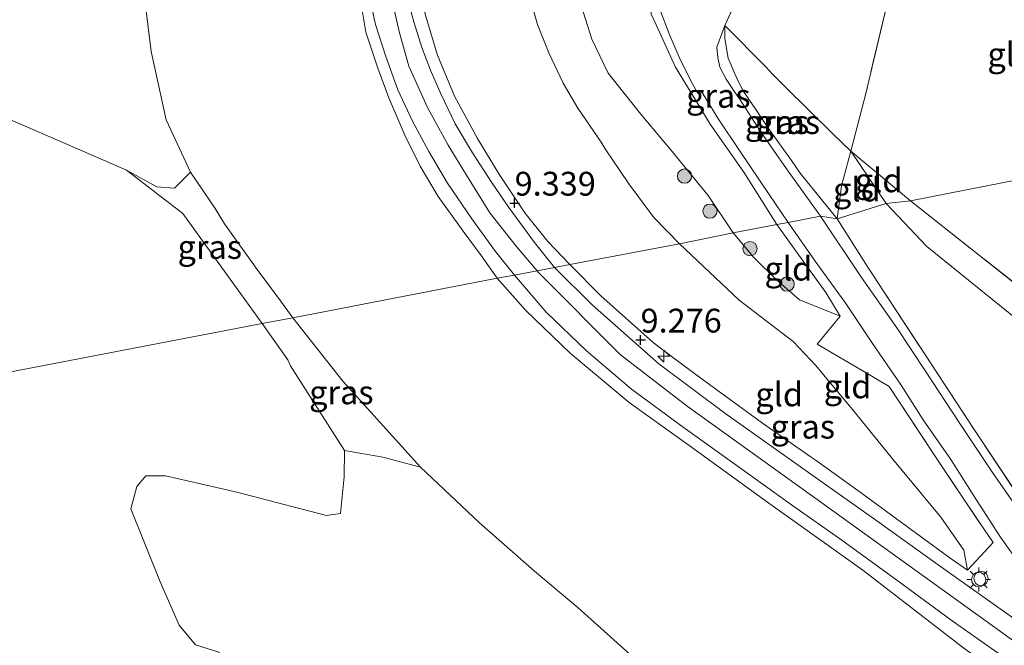
# Model space of a CAD drawing. Units: metres. Extents: x 140000 to 150010, y 424998 to 431250.
# Drawn here: x 142126 to 142230, y 426093 to 426158 of the extents above; entities that cross this region are included whole.
import ezdxf
from ezdxf.enums import TextEntityAlignment as Align

# ---------------------------------------------------------------- set-up
doc = ezdxf.new("R2010")
doc.units = ezdxf.units.M
doc.linetypes.add('IE-TERREINAFSCHEIDING', pattern=[10, 8, -2])
doc.layers.get('0').update_dxf_attribs({"lineweight": 25})
for name, color, linetype, lineweight in [('B-ME-AL-OVERIG-S-B1', 7, 'Continuous', 18), ('B-ME-GR-BOOM-GV-B6', 93, 'Continuous', 18), ('B-ME-GR-BOOM-S-B1', 93, 'Continuous', 18), ('B-ME-GW-HOOGTEPUNT-S-B1', 10, 'Continuous', 25), ('B-ME-GW-KRUINLIJN-L-B1', 93, 'Continuous', 18), ('B-ME-GW-TEENLIJN-L-B1', 93, 'Continuous', 18), ('B-ME-IE-GRASLAND-GV-B6', 93, 'Continuous', 18), ('B-ME-IE-GRONDWERKLIJN-GROND_INGERICHT-GV-B6', 253, 'Continuous', 18), ('B-ME-IE-HULPGEOMETRIE-L-B1', 53, 'Continuous', 18), ('B-ME-IE-INRICHTINGSELEMENT-S-B1', 253, 'Continuous', 18), ('B-ME-IE-MEUBILAIR_WEGMEUBILAIR-LICHTMAST-S-B1', 8, 'Continuous', 18), ('B-ME-IE-TERREINAFSCHEIDING-DOORGANG-L-B1', 8, 'IE-TERREINAFSCHEIDING-KUNSTMATIG-OPEN', 18), ('B-ME-IE-TERREINAFSCHEIDING-RASTERHEKWERK-L-B1', 8, 'IE-TERREINAFSCHEIDING', 18), ('B-ME-OG-WATER-GV-B6', 153, 'Continuous', 18), ('B-ME-VH-VERH_SOORT-BITUMEN-GV-B6', 8, 'IE-TERREINAFSCHEIDING-NATUURLIJK-HOUTWAL', 18)]:
    doc.layers.add(name, color=color, linetype=linetype, lineweight=lineweight)
doc.styles.add('NLCS-ISO', font='NLCS-ISO.TTF')
doc.linetypes.add('IE-TERREINAFSCHEIDING-KUNSTMATIG-OPEN', pattern='A,7,-1.5,[67,NLCS.SHX,S=0.75,R=0,X=0,Y=0],-1.5', length=10)
doc.linetypes.add('IE-TERREINAFSCHEIDING-NATUURLIJK-HOUTWAL', pattern='A,7,-1.5,[67,NLCS.SHX,S=0.75,R=45,X=0,Y=0],-1.5,7,-1.5,[70,NLCS.SHX,S=0.75,R=0,X=0,Y=0],-1.5', length=20)

# ---------------------------------------------------------------- blocks, each defined once
blk = doc.blocks.new('dtb')
blk.add_circle((0, 0), 0.75)
blk = doc.blocks.new('boom')
blk.add_hatch(color=256).paths.add_polyline_path([(-0.75, 0, 1), (0.75, 0, 1)])
blk.add_circle((0, 0), 0.75)
blk = doc.blocks.new('hecto')
for p, q in [((0, 0.625), (-0.625, 0)), ((0, -0.625), (0, 0.625)), ((-0.625, 0), (0.625, 0)), ((0.625, 0), (0, -0.625))]:
    blk.add_line(p, q)
blk = doc.blocks.new('hoogtepunt')
for p, q in [((-0.5, 0), (0.5, 0)), ((0, 0.5), (0, -0.5))]:
    blk.add_line(p, q)
blk = doc.blocks.new('lantaarnpaal')
for p, q in [((0, 0.75), (0, 1.25)), ((-0.75, 0), (-1.25, 0)), ((-0.88, 0.88), (-0.53, 0.53)), ((0.53, 0.53), (0.88, 0.88)), ((0.75, 0), (1.25, 0)), ((-0.53, -0.53), (-0.88, -0.88)), ((0, -0.75), (0, -1.25)), ((0.53, -0.53), (0.88, -0.88))]:
    blk.add_line(p, q)
blk.add_circle((0, 0), 0.75)

msp = doc.modelspace()

# ---------------------------------------------------------------- linework, layer by layer
at = {"layer": 'B-ME-GR-BOOM-GV-B6'}
for points in [[(142139.47, 426214.44, 1.74), (142139.91, 426206.92, 1.74), (142140.23, 426200.5, 1.74), (142140.46, 426196.9, 1.74), (142141.03, 426183.89, 1.74), (142140.17, 426174.84, 1.74), (142138.99, 426163.03, 1.74), (142139.94, 426155.05, 1.74), (142141.53, 426147.86, 1.74), (142144.07, 426142.38, 1.74), (142142.4, 426140.68, 1.68), (142140.56, 426140.84, 1.71), (142137.38, 426142.57, 1.52), (142129.58, 426145.97, 1.52), (142121.52, 426149.43, 1.52)], [(142147.16, 426091.96, 1.52), (142144.61, 426092.75, 1.52), (142142.9, 426094.81, 1.52), (142140.91, 426099.36, 1.52), (142137.83, 426107.02, 1.52), (142138.46, 426109.38, 1.52), (142139.38, 426110.5, 1.52), (142141.46, 426110.5, 1.52), (142148.82, 426108.83, 1.52), (142158.36, 426106.35, 1.52), (142159.83, 426106.54, 1.52), (142160.22, 426110.41, 1.52), (142160.24, 426113.15, 1.52), (142164.29, 426112.47, 1.55), (142168.24, 426111.42, 1.74)], [(142168.24, 426111.42, 1.74), (142174.41, 426105.58, 1.74), (142180.18, 426100.5, 1.74), (142184.78, 426096.64, 1.74), (142191.24, 426090.82, 1.74)]]:
    msp.add_polyline3d(points, dxfattribs=at)
at = {"layer": 'B-ME-GW-KRUINLIJN-L-B1'}
for points in [[(142201.04, 426135.99, 5.68), (142198.44, 426139.93, 5.34), (142194.46, 426144.75, 4.99), (142193.7, 426145.67, 4.95), (142191.37, 426148.46, 4.86), (142187.91, 426152.77, 4.8), (142186.21, 426156.34, 4.82), (142184.89, 426160.58, 4.79), (142184.44, 426165.55, 4.76), (142184.16, 426171.09, 4.83), (142184.31, 426175.91, 4.85), (142184.75, 426182.02, 4.84), (142184.95, 426187.82, 4.78), (142185.38, 426192.33, 4.74), (142185.36, 426194.79, 4.72), (142185.5, 426202.39, 4.71), (142185.93, 426209.52, 4.66), (142186.01, 426212.64, 4.66), (142186.1, 426215.8, 4.65), (142186.2, 426221.93, 4.63), (142186.42, 426226.86, 4.64), (142186.32, 426230.53, 4.68)], [(142180.62, 426131.84, 9.52), (142180.46, 426132.03, 9.36), (142178.28, 426134.59, 9.31), (142175.51, 426138.11, 9.33), (142173.05, 426142.05, 9.34), (142171.12, 426145.22, 9.38), (142168.97, 426149.15, 9.4), (142167, 426153.51, 9.42), (142166.01, 426157.01, 9.42), (142165.15, 426160.84, 9.39), (142164.75, 426164.71, 9.36), (142164.93, 426169.34, 9.35), (142165.42, 426177.52, 9.32), (142166, 426186.84, 9.3), (142166.55, 426195.57, 9.32), (142166.81, 426201.91, 9.36), (142166.76, 426210.54, 9.39), (142166.47, 426219.67, 9.4)], [(142176.27, 426131.23, 9.1), (142174.6, 426133.61, 9.09), (142172.72, 426136.19, 9.11), (142170.09, 426139.82, 9.13), (142168.19, 426143.02, 9.14), (142166.59, 426146.26, 9.14), (142164.9, 426150.19, 9.17), (142163.74, 426153.29, 9.25), (142162.5, 426157.06, 9.24), (142161.94, 426160.48, 9.22), (142161.47, 426164.51, 9.17), (142161.55, 426170, 9.17), (142162.23, 426177.57, 9.2), (142162.81, 426185.49, 9.24), (142163.22, 426195.36, 9.16), (142163.57, 426206.76, 9.16), (142163.27, 426216.01, 9.21)], [(142200.19, 426157.78, 2.41), (142200.18, 426156.41, 2.54), (142200.51, 426154.33, 2.73), (142201.23, 426152.71, 2.87), (142201.43, 426152.25, 2.91), (142202.07, 426150.96, 3.08), (142203.43, 426148.94, 3.31), (142204.76, 426146.97, 3.54), (142207.16, 426143.6, 3.97), (142208.09, 426142.28, 4.14), (142211.95, 426137.48, 4.85)], [(142201.04, 426135.99, 5.68), (142203.21, 426133.4, 5.65), (142205.58, 426131.06, 5.6), (142208.02, 426128.99, 5.73), (142212.28, 426127.27, 6.08)], [(142180.62, 426131.84, 9.15), (142189.2, 426123.25, 9.15), (142196.23, 426117.81, 9.13), (142210.48, 426107.56, 9.13), (142231.09, 426092.71, 9.17), (142251.86, 426077.86, 9.16), (142274.9, 426061.28, 9.08), (142299.08, 426044.67, 9.01), (142309.58, 426037.29, 9.06), (142316.23, 426032.07, 9.17), (142332.22, 426018.24, 9.05), (142347.46, 426004.69, 8.98), (142365.67, 425987.89, 9.08), (142380.45, 425972.94, 9.1), (142391.4, 425961.57, 9.09), (142403.99, 425945.56, 9.25)], [(142290.96, 426046.27, 9.01), (142283.01, 426051.67, 9.01), (142274.09, 426057.8, 9.01), (142264.74, 426064.68, 9.05), (142255.31, 426071.16, 9.08), (142245.82, 426077.97, 9.08), (142232.55, 426087.13, 9.13), (142225.25, 426092.41, 9.21), (142214.65, 426100.6, 9.14), (142204.8, 426107.62, 9.19), (142196.66, 426113.51, 9.12), (142190.13, 426118.19, 9.15), (142183.93, 426123.39, 9.12), (142179.3, 426127.84, 9.14), (142176.27, 426131.23, 9.1)]]:
    msp.add_polyline3d(points, dxfattribs=at)
at = {"layer": 'B-ME-GW-TEENLIJN-L-B1'}
msp.add_line((142217.1, 426139.1, 2.55), (142213.39, 426144.57, 2.33), dxfattribs=at)
for points in [[(142195.42, 426134.85, 5.92), (142192.73, 426137.62, 5.58), (142190.08, 426141.15, 5.42), (142187.63, 426144.83, 5.24), (142187.18, 426145.52, 5.21), (142184.74, 426149.09, 5.09), (142183.2, 426151.71, 5.05), (142181.69, 426154.89, 5.05), (142180.5, 426157.87, 5.07), (142179.55, 426161.19, 5.09), (142179.22, 426165.7, 5.11), (142179.04, 426171.32, 5.15), (142179.46, 426180.35, 5.1), (142179.98, 426187.5, 5.13), (142180.38, 426195.4, 5.07), (142180.72, 426199.83, 5.04), (142181.36, 426204.69, 5.06), (142181.5, 426209.89, 5.07), (142181.82, 426216.51, 5.05), (142181.85, 426221.86, 5.01), (142181.86, 426225.87, 5.01), (142181.96, 426230.11, 4.9)], [(142140.46, 426196.9, 1.74), (142141.03, 426183.89, 1.74), (142140.17, 426174.84, 1.74), (142138.99, 426163.03, 1.74), (142139.94, 426155.05, 1.74), (142141.53, 426147.86, 1.74), (142144.07, 426142.38, 1.74), (142146.67, 426138.55, 1.74)], [(142289.56, 426084.61, 2.52), (142281.88, 426089.25, 2.88), (142266.7, 426100.82, 2.98), (142248.5, 426114.5, 2.9), (142231.77, 426126.17, 2.97), (142221.38, 426134.56, 2.74), (142217.1, 426139.1, 2.55)], [(142154.84, 426127.1, 1.74), (142153.54, 426128.86, 1.74), (142151.07, 426132.17, 1.74), (142147.65, 426136.95, 1.74), (142146.67, 426138.55, 1.74)], [(142225.63, 426100.59, 9.47), (142225.27, 426102.69, 9.2), (142222.83, 426106.16, 8.39), (142217.79, 426112.29, 7.82), (142213.44, 426117.62, 6.95), (142210.54, 426121.1, 6.57), (142209.72, 426122.08, 6.47), (142207.36, 426124.61, 6.11), (142201.67, 426128.95, 5.99), (142195.42, 426134.85, 5.92)], [(142154.84, 426127.1, 1.74), (142160.08, 426120.43, 1.74), (142168.24, 426111.42, 1.74), (142174.41, 426105.58, 1.74), (142180.18, 426100.5, 1.74), (142184.78, 426096.64, 1.74), (142191.24, 426090.82, 1.74), (142196.76, 426087.29, 1.74), (142201.92, 426083.39, 1.74), (142210.29, 426076.78, 1.74), (142216.04, 426073.09, 1.74), (142220.66, 426070.61, 1.74), (142225.4, 426067.55, 1.74), (142231.2, 426063.36, 1.74), (142238.56, 426058.42, 1.74), (142245.76, 426052.81, 1.74), (142252.75, 426048.43, 1.74), (142259.98, 426043.21, 1.74)]]:
    msp.add_polyline3d(points, dxfattribs=at)
at = {"layer": 'B-ME-IE-GRASLAND-GV-B6'}
for points in [[(142164.27, 426219.11, 9.35), (142164.62, 426212.52, 9.33), (142164.73, 426205.49, 9.31), (142164.61, 426199.23, 9.31), (142164.19, 426192.72, 9.25), (142163.76, 426185.75, 9.31), (142163.4, 426178.9, 9.34), (142163.04, 426173.62, 9.33), (142162.7, 426169.05, 9.29), (142162.58, 426165.21, 9.28), (142162.75, 426161.41, 9.27), (142163.51, 426157.86, 9.31), (142164.58, 426154.52, 9.33), (142165.86, 426151.03, 9.34), (142167.39, 426147.72, 9.35), (142169.11, 426144.55, 9.33), (142171.08, 426141.23, 9.32), (142173.6, 426137.47, 9.3), (142176.11, 426134.04, 9.25), (142178.08, 426131.57, 9.32)], [(142178.08, 426131.57, 9.32), (142176.27, 426131.23, 9.1), (142174.6, 426133.61, 9.09), (142172.72, 426136.19, 9.11), (142170.09, 426139.82, 9.13), (142168.19, 426143.02, 9.14), (142166.59, 426146.26, 9.14), (142164.9, 426150.19, 9.17), (142163.74, 426153.29, 9.25), (142162.5, 426157.06, 9.24), (142161.94, 426160.48, 9.22), (142161.47, 426164.51, 9.17), (142161.55, 426170, 9.17), (142162.23, 426177.57, 9.2), (142162.81, 426185.49, 9.24), (142163.22, 426195.36, 9.16), (142163.57, 426206.76, 9.16), (142163.27, 426216.01, 9.21)], [(142163.27, 426216.01, 9.21), (142163.57, 426206.76, 9.16), (142163.22, 426195.36, 9.16), (142162.81, 426185.49, 9.24), (142162.23, 426177.57, 9.2), (142161.55, 426170, 9.17), (142161.47, 426164.51, 9.17), (142161.94, 426160.48, 9.22), (142162.5, 426157.06, 9.24), (142163.74, 426153.29, 9.25), (142164.9, 426150.19, 9.17), (142166.59, 426146.26, 9.14), (142168.19, 426143.02, 9.14), (142170.09, 426139.82, 9.13), (142172.72, 426136.19, 9.11), (142174.6, 426133.61, 9.09), (142176.27, 426131.23, 9.1)], [(142176.27, 426131.23, 9.1), (142154.84, 426127.1, 1.74), (142153.54, 426128.86, 1.74), (142151.07, 426132.17, 1.74), (142147.65, 426136.95, 1.74), (142146.67, 426138.55, 1.74), (142144.07, 426142.38, 1.74), (142141.53, 426147.86, 1.74), (142139.94, 426155.05, 1.74), (142138.99, 426163.03, 1.74), (142140.17, 426174.84, 1.74), (142141.03, 426183.89, 1.74), (142140.46, 426196.9, 1.74), (142140.23, 426200.5, 1.74), (142139.91, 426206.92, 1.74), (142139.47, 426214.44, 1.74)], [(142197.37, 426150.58, 3.1), (142197.81, 426150.72, 3.1), (142199.43, 426148.05, 3.39), (142201.77, 426144.56, 3.74), (142204.82, 426140.02, 4.27), (142206.81, 426137.1, 4.71), (142205.64, 426136.87, 4.75), (142202.17, 426142.38, 4.06), (142198.65, 426147.41, 3.51), (142197.73, 426148.92, 3.38), (142195, 426153.41, 2.98), (142192.97, 426157.83, 2.69), (142192.45, 426158.97, 2.58), (142192.17, 426163.88, 2.32), (142192.59, 426162.1, 2.38), (142193.32, 426159.56, 2.46), (142194.33, 426156.91, 2.58), (142195.38, 426154.43, 2.75), (142196.65, 426151.89, 2.94), (142197.37, 426150.58, 3.1)], [(142168.71, 426158.97, 9.33), (142170.02, 426154.66, 9.28), (142171.8, 426150.35, 9.28), (142174.22, 426145.9, 9.29), (142176.52, 426142.09, 9.28), (142179.18, 426138.12, 9.26), (142181.61, 426135.1, 9.25), (142183.89, 426132.69, 9.4), (142182.29, 426132.38, 9.4), (142180.2, 426135, 9.29), (142177.49, 426138.67, 9.33), (142175.69, 426141.32, 9.36), (142173.69, 426144.39, 9.35), (142171.85, 426147.45, 9.36), (142170.35, 426150.6, 9.42), (142169.28, 426153.08, 9.41), (142168.38, 426155.46, 9.39), (142167.53, 426158.15, 9.37), (142166.91, 426160.48, 9.36)], [(142211.95, 426137.48, 4.85), (142210.2, 426137.75, 4.61), (142206.64, 426142.74, 4.09), (142203.93, 426146.64, 3.64), (142201.71, 426150.07, 3.24), (142201.23, 426150.77, 3.16), (142200.32, 426152.12, 3.01), (142199.66, 426153.39, 2.91), (142199.43, 426154.41, 2.82), (142199.34, 426155.49, 2.74), (142200.19, 426157.78, 2.41), (142200.18, 426156.41, 2.54), (142200.51, 426154.33, 2.73), (142201.23, 426152.71, 2.87), (142201.43, 426152.25, 2.91), (142202.07, 426150.96, 3.08), (142203.43, 426148.94, 3.31), (142204.76, 426146.97, 3.54), (142207.16, 426143.6, 3.97), (142208.09, 426142.28, 4.14), (142211.95, 426137.48, 4.85)], [(142213.39, 426144.57, 2.33), (142212.41, 426140.95, 3.3), (142211.95, 426137.48, 4.85), (142208.09, 426142.28, 4.14), (142207.16, 426143.6, 3.97), (142204.76, 426146.97, 3.54), (142203.43, 426148.94, 3.31), (142202.07, 426150.96, 3.08), (142201.43, 426152.25, 2.91), (142201.23, 426152.71, 2.87), (142200.51, 426154.33, 2.73), (142200.18, 426156.41, 2.54), (142200.19, 426157.78, 2.41), (142204.5, 426153.38, 2.26), (142205.15, 426152.71, 2.24), (142206.54, 426151.29, 2.19), (142211.48, 426146.45, 2.29), (142213.39, 426144.57, 2.33)], [(142144.07, 426142.38, 1.74), (142146.67, 426138.55, 1.74), (142147.65, 426136.95, 1.74), (142151.07, 426132.17, 1.74), (142153.54, 426128.86, 1.74), (142154.84, 426127.1, 1.74), (142151.6, 426126.48, 1.52), (142148.87, 426130.26, 1.52), (142143.27, 426138.02, 1.52), (142137.38, 426142.57, 1.52), (142140.56, 426140.84, 1.71), (142142.4, 426140.68, 1.68), (142144.07, 426142.38, 1.74)], [(142294.71, 426050.1, 9.15), (142288.27, 426054.53, 9.12), (142280.87, 426059.82, 9.12), (142271.77, 426066.15, 9.11), (142261.68, 426073.43, 9.11), (142254.21, 426078.75, 9.19), (142247.1, 426083.8, 9.26), (142243.59, 426086.3, 9.26), (142241.06, 426090.16, 9.4), (142237.84, 426095.82, 9.24), (142234.35, 426101.52, 9), (142231.22, 426106.61, 8.41), (142228.2, 426110.97, 8.18), (142224.76, 426116.11, 7.6), (142221.22, 426121.5, 6.84), (142218.22, 426126.02, 6.25), (142214.51, 426131.3, 5.57), (142210.2, 426137.75, 4.61), (142211.95, 426137.48, 4.85)], [(142182.29, 426132.38, 9.4), (142183.89, 426132.69, 9.4), (142187.15, 426129.41, 9.35), (142192.65, 426124.49, 9.31), (142194.54, 426123.07, 9.3), (142197.81, 426120.63, 9.3), (142204.14, 426116.04, 9.3), (142209.25, 426112.46, 9.3), (142209.64, 426112.18, 9.3), (142214.37, 426108.77, 9.3), (142219.23, 426105.23, 9.3), (142223.94, 426101.79, 9.38), (142225.63, 426100.59, 9.47), (142228.35, 426103.49, 9), (142226.96, 426105.48, 8.72), (142222.44, 426112.29, 8.07), (142217.43, 426119.89, 7.1), (142215, 426121.31, 6.83), (142209.87, 426124.32, 6.27), (142212.28, 426127.27, 6.08), (142210.76, 426129.74, 5.7), (142208.56, 426132.8, 5.3), (142205.64, 426136.87, 4.75), (142206.81, 426137.1, 4.71), (142209.65, 426133.04, 5.2), (142212.89, 426128.59, 5.84), (142215.68, 426124.39, 6.34), (142218.67, 426120, 6.99), (142220.98, 426116.39, 7.48), (142223.91, 426112.23, 7.93), (142226.54, 426108.02, 8.41), (142229.12, 426104.05, 8.83), (142231.39, 426100.84, 9.14)], [(142211.95, 426137.48, 4.85), (142214.94, 426132.8, 5.56), (142216.23, 426130.79, 5.86), (142221.23, 426123.17, 6.77), (142226.33, 426115.37, 7.85), (142231.09, 426108.22, 8.47), (142236.21, 426100.2, 9.18), (142236.52, 426099.72, 9.2), (142239.76, 426094.82, 9.48), (142245.02, 426087.88, 9.42), (142247.17, 426085.76, 9.32), (142251.69, 426081.74, 9.33), (142261.54, 426074.79, 9.15), (142275.74, 426064.83, 9.11), (142276.72, 426064.15, 9.11), (142292.33, 426053.57, 9.11)], [(142225.25, 426092.41, 9.21), (142214.65, 426100.6, 9.14), (142204.8, 426107.62, 9.19), (142196.66, 426113.51, 9.12), (142190.13, 426118.19, 9.15), (142183.93, 426123.39, 9.12), (142179.3, 426127.84, 9.14), (142176.27, 426131.23, 9.1), (142178.08, 426131.57, 9.32), (142181.43, 426127.68, 9.3), (142185.64, 426123.62, 9.26), (142190.38, 426119.58, 9.19), (142195.81, 426115.61, 9.22), (142201.72, 426111.39, 9.22), (142207.17, 426107.45, 9.22), (142212.47, 426103.75, 9.22), (142218.76, 426099.17, 9.28), (142224.04, 426095.28, 9.27), (142229.46, 426091.45, 9.27)], [(142231.34, 426094.93, 9.46), (142222.58, 426101.15, 9.46), (142216.12, 426105.77, 9.44), (142208.96, 426110.85, 9.47), (142200.17, 426117.08, 9.47), (142193.25, 426122.27, 9.45), (142186.24, 426128.45, 9.47), (142182.29, 426132.38, 9.4)], [(142191.24, 426090.82, 1.74), (142184.78, 426096.64, 1.74), (142180.18, 426100.5, 1.74), (142174.41, 426105.58, 1.74), (142168.24, 426111.42, 1.74), (142160.08, 426120.43, 1.74), (142154.84, 426127.1, 1.74), (142176.27, 426131.23, 9.1), (142179.3, 426127.84, 9.14), (142183.93, 426123.39, 9.12), (142190.13, 426118.19, 9.15), (142196.66, 426113.51, 9.12), (142204.8, 426107.62, 9.19), (142214.65, 426100.6, 9.14), (142225.25, 426092.41, 9.21)], [(142168.24, 426111.42, 1.74), (142164.29, 426112.47, 1.55), (142160.24, 426113.15, 1.52), (142154.6, 426122.05, 1.52), (142154.32, 426122.69, 1.52), (142151.6, 426126.48, 1.52), (142154.84, 426127.1, 1.74), (142160.08, 426120.43, 1.74), (142168.24, 426111.42, 1.74)]]:
    msp.add_polyline3d(points, dxfattribs=at)
at = {"layer": 'B-ME-IE-GRONDWERKLIJN-GROND_INGERICHT-GV-B6'}
for points in [[(142250.47, 426153.51, 1.96), (142250.21, 426150.73, 1.96), (142250.44, 426148.28, 1.96), (142250.84, 426145.5, 1.96), (142219.66, 426139.38, 2.64), (142218.2, 426140.59, 2.57), (142217.76, 426140.95, 2.55), (142213.39, 426144.57, 2.33), (142214.97, 426150.62, 2.11), (142217.37, 426160.68, 2.03), (142219.78, 426170.51, 2.02), (142220.99, 426175.63, 2.02), (142228.38, 426170.28, 2.02), (142232.91, 426167, 2.02), (142250.47, 426153.51, 1.96)], [(142217.37, 426160.68, 2.03), (142214.97, 426150.62, 2.11), (142213.39, 426144.57, 2.33), (142211.48, 426146.45, 2.29), (142206.54, 426151.29, 2.19), (142205.15, 426152.71, 2.24), (142204.5, 426153.38, 2.26), (142200.19, 426157.78, 2.41), (142202.6, 426163.06, 2.11)], [(142179.55, 426161.19, 5.09), (142180.5, 426157.87, 5.07), (142181.69, 426154.89, 5.05), (142183.2, 426151.71, 5.05), (142184.74, 426149.09, 5.09), (142187.18, 426145.52, 5.21), (142187.63, 426144.83, 5.24), (142190.08, 426141.15, 5.42), (142192.73, 426137.62, 5.58), (142195.42, 426134.85, 5.92), (142183.89, 426132.69, 9.4), (142181.61, 426135.1, 9.25), (142179.18, 426138.12, 9.26), (142176.52, 426142.09, 9.28), (142174.22, 426145.9, 9.29), (142171.8, 426150.35, 9.28), (142170.02, 426154.66, 9.28), (142168.71, 426158.97, 9.33)], [(142184.89, 426160.58, 4.79), (142186.21, 426156.34, 4.82), (142187.91, 426152.77, 4.8), (142191.37, 426148.46, 4.86), (142193.7, 426145.67, 4.95), (142194.46, 426144.75, 4.99), (142198.44, 426139.93, 5.34), (142201.04, 426135.99, 5.68), (142195.42, 426134.85, 5.92), (142192.73, 426137.62, 5.58), (142190.08, 426141.15, 5.42), (142187.63, 426144.83, 5.24), (142187.18, 426145.52, 5.21), (142184.74, 426149.09, 5.09), (142183.2, 426151.71, 5.05), (142181.69, 426154.89, 5.05), (142180.5, 426157.87, 5.07), (142179.55, 426161.19, 5.09)], [(142192.45, 426158.97, 2.58), (142192.97, 426157.83, 2.69), (142195, 426153.41, 2.98), (142197.73, 426148.92, 3.38), (142198.65, 426147.41, 3.51), (142202.17, 426142.38, 4.06), (142205.64, 426136.87, 4.75), (142201.04, 426135.99, 5.68), (142198.44, 426139.93, 5.34), (142194.46, 426144.75, 4.99), (142193.7, 426145.67, 4.95), (142191.37, 426148.46, 4.86), (142187.91, 426152.77, 4.8), (142186.21, 426156.34, 4.82), (142184.89, 426160.58, 4.79)], [(142248.79, 426132.79, 1.97), (142247.51, 426126.94, 2.28), (142246.69, 426122.11, 2.56), (142246.39, 426118.65, 2.79), (142245.61, 426119.28, 2.78), (142243.89, 426120.58, 2.79), (142239.55, 426123.63, 3.02), (142219.66, 426139.38, 2.64), (142250.84, 426145.5, 1.96), (142249.29, 426136.1, 2.1), (142248.79, 426132.79, 1.97)], [(142217.1, 426139.1, 2.55), (142211.95, 426137.48, 4.85), (142212.41, 426140.95, 3.3), (142213.39, 426144.57, 2.33), (142217.1, 426139.1, 2.55)], [(142219.66, 426139.38, 2.64), (142217.1, 426139.1, 2.55), (142213.39, 426144.57, 2.33), (142217.76, 426140.95, 2.55), (142218.2, 426140.59, 2.57), (142219.66, 426139.38, 2.64)], [(142292.33, 426053.57, 9.11), (142276.72, 426064.15, 9.11), (142275.74, 426064.83, 9.11), (142261.54, 426074.79, 9.15), (142251.69, 426081.74, 9.33), (142247.17, 426085.76, 9.32), (142245.02, 426087.88, 9.42), (142239.76, 426094.82, 9.48), (142236.52, 426099.72, 9.2), (142236.21, 426100.2, 9.18), (142231.09, 426108.22, 8.47), (142226.33, 426115.37, 7.85), (142221.23, 426123.17, 6.77), (142216.23, 426130.79, 5.86), (142214.94, 426132.8, 5.56), (142211.95, 426137.48, 4.85), (142217.1, 426139.1, 2.55), (142221.38, 426134.56, 2.74), (142231.77, 426126.17, 2.97), (142248.5, 426114.5, 2.9), (142266.7, 426100.82, 2.98), (142281.88, 426089.25, 2.88), (142289.56, 426084.61, 2.52)], [(142243.89, 426120.58, 2.79), (142245.61, 426119.28, 2.78), (142246.39, 426118.65, 2.79), (142253.61, 426113.06, 2.77), (142263.18, 426105.3, 2.84), (142272.78, 426098.08, 2.82), (142282.79, 426090.01, 2.8), (142284.94, 426088.26, 2.78), (142288.97, 426085.09, 2.55), (142289.56, 426084.61, 2.52), (142281.88, 426089.25, 2.88), (142266.7, 426100.82, 2.98), (142248.5, 426114.5, 2.9), (142231.77, 426126.17, 2.97), (142221.38, 426134.56, 2.74), (142217.1, 426139.1, 2.55), (142219.66, 426139.38, 2.64), (142239.55, 426123.63, 3.02), (142243.89, 426120.58, 2.79)], [(142212.28, 426127.27, 6.08), (142208.02, 426128.99, 5.73), (142205.58, 426131.06, 5.6), (142203.21, 426133.4, 5.65), (142201.04, 426135.99, 5.68), (142205.64, 426136.87, 4.75), (142208.56, 426132.8, 5.3), (142210.76, 426129.74, 5.7), (142212.28, 426127.27, 6.08)], [(142212.28, 426127.27, 6.08), (142209.87, 426124.32, 6.27), (142215, 426121.31, 6.83), (142217.43, 426119.89, 7.1), (142222.44, 426112.29, 8.07), (142226.96, 426105.48, 8.72), (142228.35, 426103.49, 9), (142225.63, 426100.59, 9.47), (142225.27, 426102.69, 9.2), (142222.83, 426106.16, 8.39), (142217.79, 426112.29, 7.82), (142213.44, 426117.62, 6.95), (142210.54, 426121.1, 6.57), (142209.72, 426122.08, 6.47), (142207.36, 426124.61, 6.11), (142201.67, 426128.95, 5.99), (142195.42, 426134.85, 5.92), (142201.04, 426135.99, 5.68), (142203.21, 426133.4, 5.65), (142205.58, 426131.06, 5.6), (142208.02, 426128.99, 5.73), (142212.28, 426127.27, 6.08)], [(142225.63, 426100.59, 9.47), (142223.94, 426101.79, 9.38), (142219.23, 426105.23, 9.3), (142214.37, 426108.77, 9.3), (142209.64, 426112.18, 9.3), (142209.25, 426112.46, 9.3), (142204.14, 426116.04, 9.3), (142197.81, 426120.63, 9.3), (142194.54, 426123.07, 9.3), (142192.65, 426124.49, 9.31), (142187.15, 426129.41, 9.35), (142183.89, 426132.69, 9.4), (142195.42, 426134.85, 5.92), (142201.67, 426128.95, 5.99), (142207.36, 426124.61, 6.11), (142209.72, 426122.08, 6.47), (142210.54, 426121.1, 6.57), (142213.44, 426117.62, 6.95), (142217.79, 426112.29, 7.82), (142222.83, 426106.16, 8.39), (142225.27, 426102.69, 9.2), (142225.63, 426100.59, 9.47)]]:
    msp.add_polyline3d(points, dxfattribs=at)
at = {"layer": 'B-ME-IE-HULPGEOMETRIE-L-B1'}
msp.add_polyline3d([(142257.89, 426147.35, 2.17), (142250.84, 426145.5, 1.96), (142219.66, 426139.38, 2.64), (142217.1, 426139.1, 2.55), (142211.95, 426137.48, 4.85), (142210.2, 426137.75, 4.61), (142206.81, 426137.1, 4.71), (142205.64, 426136.87, 4.75), (142201.04, 426135.99, 5.68), (142195.42, 426134.85, 5.92), (142183.89, 426132.69, 9.4), (142182.29, 426132.38, 9.4), (142180.46, 426132.03, 9.36), (142178.08, 426131.57, 9.32), (142176.27, 426131.23, 9.1), (142154.84, 426127.1, 1.74), (142151.6, 426126.48, 1.52), (142056.43, 426108.18, 1.52), (142054.85, 426107.87, 2.27), (142051.79, 426107.21, 2.32), (142049.58, 426106.75, 1.52), (142040.49, 426105.04, 1.52), (142017.2, 426100.63, 1.52)], dxfattribs=at)
at = {"layer": 'B-ME-IE-TERREINAFSCHEIDING-DOORGANG-L-B1'}
msp.add_line((142212.28, 426127.27, 6.08), (142209.87, 426124.32, 6.27), dxfattribs=at)
at = {"layer": 'B-ME-IE-TERREINAFSCHEIDING-RASTERHEKWERK-L-B1'}
for points in [[(142169.64, 426196.28, 9.28), (142169.34, 426189.7, 9.31), (142168.65, 426181.48, 9.33), (142168.22, 426174.97, 9.32), (142168.11, 426168.44, 9.32), (142168.11, 426163.29, 9.35), (142168.71, 426158.97, 9.33), (142170.02, 426154.66, 9.28), (142171.8, 426150.35, 9.28), (142174.22, 426145.9, 9.29), (142176.52, 426142.09, 9.28), (142179.18, 426138.12, 9.26), (142181.61, 426135.1, 9.25), (142183.89, 426132.69, 9.4)], [(142220.99, 426175.63, 2.02), (142219.78, 426170.51, 2.02), (142217.37, 426160.68, 2.03), (142214.97, 426150.62, 2.11), (142213.39, 426144.57, 2.33)], [(142204.74, 426168.35, 2.03), (142204.21, 426167.03, 2.05), (142202.6, 426163.06, 2.11), (142200.19, 426157.78, 2.41)], [(142205.64, 426136.87, 4.75), (142202.17, 426142.38, 4.06), (142198.65, 426147.41, 3.51), (142197.73, 426148.92, 3.38), (142195, 426153.41, 2.98), (142192.97, 426157.83, 2.69), (142192.45, 426158.97, 2.58)], [(142213.39, 426144.57, 2.33), (142211.48, 426146.45, 2.29), (142206.54, 426151.29, 2.19), (142205.15, 426152.71, 2.24), (142204.5, 426153.38, 2.26), (142200.19, 426157.78, 2.41)], [(142213.39, 426144.57, 2.33), (142212.41, 426140.95, 3.3), (142211.95, 426137.48, 4.85)], [(142219.66, 426139.38, 2.64), (142218.2, 426140.59, 2.57), (142217.76, 426140.95, 2.55), (142213.39, 426144.57, 2.33)], [(142219.66, 426139.38, 2.64), (142239.55, 426123.63, 3.02), (142243.89, 426120.58, 2.79)], [(142205.64, 426136.87, 4.75), (142208.56, 426132.8, 5.3), (142210.76, 426129.74, 5.7), (142212.28, 426127.27, 6.08)], [(142211.95, 426137.48, 4.85), (142214.94, 426132.8, 5.56), (142216.23, 426130.79, 5.86), (142221.23, 426123.17, 6.77), (142226.33, 426115.37, 7.85), (142231.09, 426108.22, 8.47), (142236.21, 426100.2, 9.18), (142236.52, 426099.72, 9.2), (142239.76, 426094.82, 9.48), (142245.02, 426087.88, 9.42), (142247.17, 426085.76, 9.32), (142251.69, 426081.74, 9.33), (142261.54, 426074.79, 9.15), (142275.74, 426064.83, 9.11), (142276.72, 426064.15, 9.11), (142292.33, 426053.57, 9.11)], [(142183.89, 426132.69, 9.4), (142187.15, 426129.41, 9.35), (142192.65, 426124.49, 9.31), (142194.54, 426123.07, 9.3), (142197.81, 426120.63, 9.3), (142204.14, 426116.04, 9.3), (142209.25, 426112.46, 9.3), (142209.64, 426112.18, 9.3), (142214.37, 426108.77, 9.3), (142219.23, 426105.23, 9.3), (142223.94, 426101.79, 9.38), (142225.63, 426100.59, 9.47)], [(142209.87, 426124.32, 6.27), (142215, 426121.31, 6.83), (142217.43, 426119.89, 7.1), (142222.44, 426112.29, 8.07), (142226.96, 426105.48, 8.72), (142228.35, 426103.49, 9), (142225.63, 426100.59, 9.47)]]:
    msp.add_polyline3d(points, dxfattribs=at)
at = {"layer": 'B-ME-OG-WATER-GV-B6'}
for points in [[(142137.38, 426142.57, 1.52), (142143.27, 426138.02, 1.52), (142148.87, 426130.26, 1.52), (142151.6, 426126.48, 1.52), (142056.43, 426108.18, 1.52), (142058, 426112.2, 1.52), (142066.47, 426133.93, 1.52), (142071.41, 426143.37, 1.52), (142075.25, 426147.93, 1.52), (142078.04, 426150.76, 1.52), (142080.73, 426151.05, 1.52), (142086.6, 426150.34, 1.52), (142091.38, 426148.7, 1.52), (142094.89, 426146.77, 1.52), (142096.66, 426147.46, 1.52), (142099.2, 426149.14, 1.52), (142103.69, 426150.76, 1.52), (142109.53, 426151.63, 1.52), (142114.92, 426151.26, 1.52), (142121.52, 426149.43, 1.52), (142129.58, 426145.97, 1.52), (142137.38, 426142.57, 1.52)], [(142055.82, 425893.84, 1.52), (142017.2, 426100.63, 1.52), (142040.49, 426105.04, 1.52), (142039.67, 426102.36, 1.52), (142033.46, 426089.11, 1.52), (142030.97, 426084.33, 1.52), (142030.79, 426079.32, 1.52), (142031.99, 426074.64, 1.52), (142031.83, 426072.66, 1.52), (142032.55, 426071.58, 1.52), (142035.71, 426070.74, 1.52), (142037.71, 426070.74, 1.52), (142039.79, 426072.29, 1.52), (142046.71, 426085.26, 1.52), (142052.52, 426098.28, 1.52), (142056.43, 426108.18, 1.52), (142151.6, 426126.48, 1.52), (142154.32, 426122.69, 1.52), (142154.6, 426122.05, 1.52), (142160.24, 426113.15, 1.52)], [(142160.24, 426113.15, 1.52), (142160.22, 426110.41, 1.52), (142159.83, 426106.54, 1.52), (142158.36, 426106.35, 1.52), (142148.82, 426108.83, 1.52), (142141.46, 426110.5, 1.52), (142139.38, 426110.5, 1.52), (142138.46, 426109.38, 1.52), (142137.83, 426107.02, 1.52), (142140.91, 426099.36, 1.52), (142142.9, 426094.81, 1.52), (142144.61, 426092.75, 1.52), (142147.16, 426091.96, 1.52)]]:
    msp.add_polyline3d(points, dxfattribs=at)
at = {"layer": 'B-ME-VH-VERH_SOORT-BITUMEN-GV-B6'}
for points in [[(142168.29, 426219.45, 9.41), (142168.66, 426213.58, 9.4), (142168.71, 426206.78, 9.35), (142168.71, 426201.54, 9.35), (142168.52, 426195.66, 9.35), (142168.2, 426190.02, 9.39), (142167.79, 426184.05, 9.38), (142167.42, 426178.88, 9.36), (142167.05, 426174.05, 9.36), (142166.74, 426169.36, 9.32), (142166.49, 426165.12, 9.34), (142166.56, 426163.1, 9.36), (142166.91, 426160.48, 9.36), (142167.53, 426158.15, 9.37), (142168.38, 426155.46, 9.39), (142169.28, 426153.08, 9.41), (142170.35, 426150.6, 9.42), (142171.85, 426147.45, 9.36), (142173.69, 426144.39, 9.35), (142175.69, 426141.32, 9.36), (142177.49, 426138.67, 9.33), (142180.2, 426135, 9.29), (142182.29, 426132.38, 9.4)], [(142182.29, 426132.38, 9.4), (142180.46, 426132.03, 9.36), (142178.08, 426131.57, 9.32), (142176.11, 426134.04, 9.25), (142173.6, 426137.47, 9.3), (142171.08, 426141.23, 9.32), (142169.11, 426144.55, 9.33), (142167.39, 426147.72, 9.35), (142165.86, 426151.03, 9.34), (142164.58, 426154.52, 9.33), (142163.51, 426157.86, 9.31), (142162.75, 426161.41, 9.27), (142162.58, 426165.21, 9.28), (142162.7, 426169.05, 9.29), (142163.04, 426173.62, 9.33), (142163.4, 426178.9, 9.34), (142163.76, 426185.75, 9.31), (142164.19, 426192.72, 9.25), (142164.61, 426199.23, 9.31), (142164.73, 426205.49, 9.31), (142164.62, 426212.52, 9.33), (142164.27, 426219.11, 9.35)], [(142202.6, 426163.06, 2.11), (142200.19, 426157.78, 2.41), (142199.34, 426155.49, 2.74), (142199.43, 426154.41, 2.82), (142199.66, 426153.39, 2.91), (142200.32, 426152.12, 3.01), (142201.23, 426150.77, 3.16), (142201.71, 426150.07, 3.24), (142203.93, 426146.64, 3.64), (142206.64, 426142.74, 4.09), (142210.2, 426137.75, 4.61), (142206.81, 426137.1, 4.71), (142204.82, 426140.02, 4.27), (142201.77, 426144.56, 3.74), (142199.43, 426148.05, 3.39), (142197.81, 426150.72, 3.1), (142197.37, 426150.58, 3.1), (142196.65, 426151.89, 2.94), (142195.38, 426154.43, 2.75), (142194.33, 426156.91, 2.58), (142193.32, 426159.56, 2.46)], [(142231.39, 426100.84, 9.14), (142229.12, 426104.05, 8.83), (142226.54, 426108.02, 8.41), (142223.91, 426112.23, 7.93), (142220.98, 426116.39, 7.48), (142218.67, 426120, 6.99), (142215.68, 426124.39, 6.34), (142212.89, 426128.59, 5.84), (142209.65, 426133.04, 5.2), (142206.81, 426137.1, 4.71), (142210.2, 426137.75, 4.61), (142214.51, 426131.3, 5.57), (142218.22, 426126.02, 6.25), (142221.22, 426121.5, 6.84), (142224.76, 426116.11, 7.6), (142228.2, 426110.97, 8.18), (142231.22, 426106.61, 8.41)], [(142229.46, 426091.45, 9.27), (142224.04, 426095.28, 9.27), (142218.76, 426099.17, 9.28), (142212.47, 426103.75, 9.22), (142207.17, 426107.45, 9.22), (142201.72, 426111.39, 9.22), (142195.81, 426115.61, 9.22), (142190.38, 426119.58, 9.19), (142185.64, 426123.62, 9.26), (142181.43, 426127.68, 9.3), (142178.08, 426131.57, 9.32), (142180.46, 426132.03, 9.36), (142182.29, 426132.38, 9.4), (142186.24, 426128.45, 9.47), (142193.25, 426122.27, 9.45), (142200.17, 426117.08, 9.47), (142208.96, 426110.85, 9.47), (142216.12, 426105.77, 9.44), (142222.58, 426101.15, 9.46), (142231.34, 426094.93, 9.46)]]:
    msp.add_polyline3d(points, dxfattribs=at)

# ---------------------------------------------------------------- block references
at = {"layer": 'B-ME-AL-OVERIG-S-B1', "rotation": 90}
msp.add_blockref('hecto', (142193.77, 426123.07, 10.16), dxfattribs=at)
at = {"layer": 'B-ME-GR-BOOM-S-B1', "rotation": 90}
for p in [(142195.94, 426141.96, 5.24), (142198.61, 426138.28, 5.46), (142202.81, 426134.34, 5.6), (142206.71, 426130.62, 5.63)]:
    msp.add_blockref('boom', p, dxfattribs=at)
at = {"layer": 'B-ME-GW-HOOGTEPUNT-S-B1', "rotation": 90}
for p in [(142178.11, 426139.13, 9.34), (142178.11, 426139.13, 9.34), (142191.33, 426124.76, 9.28), (142191.33, 426124.76, 9.28)]:
    msp.add_blockref('hoogtepunt', p, dxfattribs=at)
at = {"layer": 'B-ME-IE-INRICHTINGSELEMENT-S-B1', "rotation": 90}
msp.add_blockref('dtb', (142227.06, 426099.72, 10.09), dxfattribs=at)
at = {"layer": 'B-ME-IE-MEUBILAIR_WEGMEUBILAIR-LICHTMAST-S-B1', "rotation": 90}
msp.add_blockref('lantaarnpaal', (142226.82, 426099.61, 9.39), dxfattribs=at)

# ---------------------------------------------------------------- texts
at = {"layer": 'B-ME-GW-HOOGTEPUNT-S-B1', "ltscale": 0.2, "style": 'NLCS-ISO'}
for s, p in [('9.339', (142178.11, 426139.13, 9.34)), ('9.339', (142178.11, 426139.13, 9.34)), ('9.276', (142191.33, 426124.76, 9.28)), ('9.276', (142191.33, 426124.76, 9.28))]:
    msp.add_text(s, height=2.5, dxfattribs=at).set_placement(p, align=Align.BOTTOM_LEFT)
at = {"layer": 'B-ME-IE-GRASLAND-GV-B6', "ltscale": 0.2, "style": 'NLCS-ISO'}
for p in [(142199.49, 426150.38), (142205.65, 426147.63), (142206.79, 426147.63), (142146.11, 426134.52), (142159.92, 426119.26), (142208.36, 426115.66)]:
    msp.add_text('gras', height=2.5, dxfattribs=at).set_placement(p, align=Align.MIDDLE_CENTER)
at = {"layer": 'B-ME-IE-GRONDWERKLIJN-GROND_INGERICHT-GV-B6', "ltscale": 0.2, "style": 'NLCS-ISO'}
for p in [(142230.24, 426154.74), (142216.32, 426141.52), (142214.03, 426140.55), (142206.84, 426132.25), (142213.06, 426119.89), (142205.88, 426119.05)]:
    msp.add_text('gld', height=2.5, dxfattribs=at).set_placement(p, align=Align.MIDDLE_CENTER)

doc.saveas('drawing.dxf')
